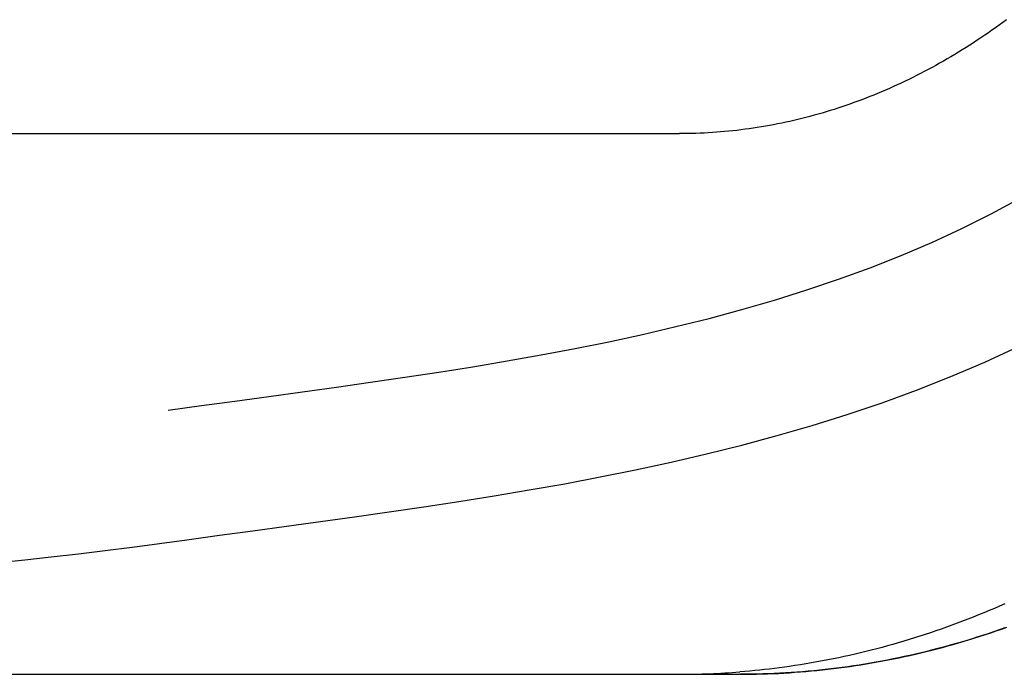
# Model space of a CAD drawing. Extents: x -679 to 986, y -503 to 560.
# Drawn here: x 179 to 249, y -309 to -263 of the extents above; entities that cross this region are included whole.
import ezdxf

# ---------------------------------------------------------------- set-up
doc = ezdxf.new("R2010")
doc.units = 0
doc.header["$LTSCALE"] = 20
doc.layers.add('DETAIL', color=5, linetype='CONTINUOUS')
doc.layers.add('OUTLINE', color=3, linetype='CONTINUOUS')

msp = doc.modelspace()

# ---------------------------------------------------------------- linework, layer by layer
at = {"layer": 'DETAIL', "color": 5, "linetype": 'CONTINUOUS'}
for p, q in [((248.767, -263.363), (248.51, -263.552)), ((247.992, -263.925), (247.735, -264.107)), ((248.251, -263.74), (247.992, -263.925)), ((247.992, -263.925), (247.992, -263.925)), ((248.51, -263.552), (248.251, -263.74)), ((248.51, -263.552), (248.51, -263.552)), ((246.961, -264.637), (246.7, -264.811)), ((247.221, -264.462), (246.961, -264.637)), ((246.961, -264.637), (246.961, -264.637)), ((247.479, -264.285), (247.221, -264.462)), ((247.735, -264.107), (247.479, -264.285)), ((247.479, -264.285), (247.479, -264.285)), ((245.91, -265.32), (245.644, -265.486)), ((246.175, -265.152), (245.91, -265.32)), ((245.91, -265.32), (245.91, -265.32)), ((246.438, -264.982), (246.175, -265.152)), ((246.7, -264.811), (246.438, -264.982)), ((246.438, -264.982), (246.438, -264.982)), ((244.586, -266.121), (244.319, -266.275)), ((244.85, -265.966), (244.586, -266.121)), ((245.114, -265.809), (244.85, -265.966)), ((244.85, -265.966), (244.85, -265.966)), ((245.377, -265.65), (245.114, -265.809)), ((245.644, -265.486), (245.377, -265.65)), ((245.377, -265.65), (245.377, -265.65)), ((243.514, -266.724), (243.243, -266.869)), ((243.783, -266.576), (243.514, -266.724)), ((244.052, -266.427), (243.783, -266.576)), ((243.783, -266.576), (243.783, -266.576)), ((244.319, -266.275), (244.052, -266.427)), ((244.319, -266.275), (244.319, -266.275)), ((242.159, -267.427), (241.888, -267.561)), ((242.429, -267.292), (242.159, -267.427)), ((242.159, -267.427), (242.159, -267.427)), ((242.699, -267.155), (242.429, -267.292)), ((242.971, -267.013), (242.699, -267.155)), ((242.699, -267.155), (242.699, -267.155)), ((243.243, -266.869), (242.971, -267.013)), ((243.243, -266.869), (243.243, -266.869)), ((240.517, -268.197), (240.24, -268.318)), ((240.794, -268.074), (240.517, -268.197)), ((240.517, -268.197), (240.517, -268.197)), ((241.068, -267.949), (240.794, -268.074)), ((241.342, -267.822), (241.068, -267.949)), ((241.068, -267.949), (241.068, -267.949)), ((241.616, -267.692), (241.342, -267.822)), ((241.888, -267.561), (241.616, -267.692)), ((241.616, -267.692), (241.616, -267.692)), ((238.858, -268.885), (238.579, -268.992)), ((239.135, -268.776), (238.858, -268.885)), ((238.858, -268.885), (238.858, -268.885)), ((239.412, -268.665), (239.135, -268.776)), ((239.687, -268.552), (239.412, -268.665)), ((239.412, -268.665), (239.412, -268.665)), ((239.962, -268.437), (239.687, -268.552)), ((240.24, -268.318), (239.962, -268.437)), ((239.962, -268.437), (239.962, -268.437)), ((236.896, -269.586), (236.617, -269.676)), ((237.176, -269.493), (236.896, -269.586)), ((237.457, -269.397), (237.176, -269.493)), ((237.176, -269.493), (237.176, -269.493)), ((237.74, -269.299), (237.457, -269.397)), ((238.02, -269.199), (237.74, -269.299)), ((237.74, -269.299), (237.74, -269.299)), ((238.3, -269.096), (238.02, -269.199)), ((238.579, -268.992), (238.3, -269.096)), ((238.3, -269.096), (238.3, -269.096)), ((234.637, -270.245), (234.353, -270.317)), ((234.922, -270.17), (234.637, -270.245)), ((235.207, -270.093), (234.922, -270.17)), ((234.922, -270.17), (234.922, -270.17)), ((235.49, -270.014), (235.207, -270.093)), ((235.772, -269.933), (235.49, -270.014)), ((235.49, -270.014), (235.49, -270.014)), ((236.054, -269.849), (235.772, -269.933)), ((236.336, -269.764), (236.054, -269.849)), ((236.054, -269.849), (236.054, -269.849)), ((236.617, -269.676), (236.336, -269.764)), ((236.617, -269.676), (236.617, -269.676)), ((230.928, -270.998), (230.642, -271.039)), ((231.215, -270.954), (230.928, -270.998)), ((230.928, -270.998), (230.928, -270.998)), ((231.501, -270.908), (231.215, -270.954)), ((231.788, -270.859), (231.501, -270.908)), ((231.501, -270.908), (231.501, -270.908)), ((232.075, -270.808), (231.788, -270.859)), ((232.361, -270.755), (232.075, -270.808)), ((232.075, -270.808), (232.075, -270.808)), ((232.647, -270.699), (232.361, -270.755)), ((232.933, -270.641), (232.647, -270.699)), ((232.647, -270.699), (232.647, -270.699)), ((233.218, -270.581), (232.933, -270.641)), ((233.502, -270.519), (233.218, -270.581)), ((233.218, -270.581), (233.218, -270.581)), ((233.786, -270.454), (233.502, -270.519)), ((234.069, -270.387), (233.786, -270.454)), ((233.786, -270.454), (233.786, -270.454)), ((234.353, -270.317), (234.069, -270.387)), ((234.353, -270.317), (234.353, -270.317)), ((120.299, -271.382), (225.746, -271.382)), ((226.034, -271.381), (225.746, -271.382)), ((226.322, -271.377), (226.034, -271.381)), ((226.611, -271.372), (226.322, -271.377)), ((226.322, -271.377), (226.322, -271.377)), ((226.899, -271.363), (226.611, -271.372)), ((227.187, -271.353), (226.899, -271.363)), ((226.899, -271.363), (226.899, -271.363)), ((227.475, -271.34), (227.187, -271.353)), ((227.764, -271.324), (227.475, -271.34)), ((227.475, -271.34), (227.475, -271.34)), ((228.051, -271.306), (227.764, -271.324)), ((228.339, -271.286), (228.051, -271.306)), ((228.051, -271.306), (228.051, -271.306)), ((228.627, -271.264), (228.339, -271.286)), ((228.915, -271.239), (228.627, -271.264)), ((228.627, -271.264), (228.627, -271.264)), ((229.204, -271.211), (228.915, -271.239)), ((229.492, -271.182), (229.204, -271.211)), ((229.204, -271.211), (229.204, -271.211)), ((229.78, -271.15), (229.492, -271.182)), ((230.067, -271.115), (229.78, -271.15)), ((229.78, -271.15), (229.78, -271.15)), ((230.355, -271.078), (230.067, -271.115)), ((230.642, -271.039), (230.355, -271.078)), ((230.355, -271.078), (230.355, -271.078)), ((247.687, -277.027), (249.73, -275.926)), ((245.606, -278.064), (247.687, -277.027)), ((243.49, -279.04), (245.606, -278.064)), ((245.606, -278.064), (245.606, -278.064)), ((241.339, -279.958), (243.49, -279.04)), ((239.156, -280.82), (241.339, -279.958)), ((241.339, -279.958), (241.339, -279.958)), ((236.942, -281.628), (239.156, -280.82)), ((234.699, -282.386), (236.942, -281.628)), ((236.942, -281.628), (236.942, -281.628)), ((232.429, -283.096), (234.699, -282.386)), ((230.136, -283.761), (232.429, -283.096)), ((232.429, -283.096), (232.429, -283.096)), ((227.82, -284.384), (230.136, -283.761)), ((225.485, -284.967), (227.82, -284.384)), ((227.82, -284.384), (227.82, -284.384)), ((220.766, -286.025), (223.133, -285.513)), ((223.133, -285.513), (225.485, -284.967)), ((223.133, -285.513), (223.133, -285.513)), ((218.387, -286.505), (220.766, -286.025)), ((215.999, -286.956), (218.387, -286.505)), ((218.387, -286.505), (218.387, -286.505)), ((247.234, -287.459), (249.6, -286.368)), ((211.202, -287.784), (213.603, -287.382)), ((213.603, -287.382), (215.999, -286.956)), ((213.603, -287.382), (213.603, -287.382)), ((244.842, -288.479), (247.234, -287.459)), ((206.395, -288.53), (208.799, -288.166)), ((208.799, -288.166), (211.202, -287.784)), ((208.799, -288.166), (208.799, -288.166)), ((201.595, -289.22), (203.993, -288.88)), ((203.993, -288.88), (206.395, -288.53)), ((203.993, -288.88), (203.993, -288.88)), ((242.429, -289.432), (244.842, -288.479)), ((244.842, -288.479), (244.842, -288.479)), ((196.82, -289.876), (199.204, -289.551)), ((199.204, -289.551), (201.595, -289.22)), ((199.204, -289.551), (199.204, -289.551)), ((239.996, -290.32), (242.429, -289.432)), ((192.094, -290.528), (194.449, -290.201)), ((194.449, -290.201), (196.82, -289.876)), ((194.449, -290.201), (194.449, -290.201)), ((237.547, -291.149), (239.996, -290.32)), ((239.996, -290.32), (239.996, -290.32)), ((189.748, -290.856), (192.094, -290.528)), ((235.085, -291.92), (237.547, -291.149)), ((232.611, -292.638), (235.085, -291.92)), ((235.085, -291.92), (235.085, -291.92)), ((230.128, -293.306), (232.611, -292.638)), ((227.638, -293.928), (230.128, -293.306)), ((230.128, -293.306), (230.128, -293.306)), ((222.647, -295.046), (225.144, -294.507)), ((225.144, -294.507), (227.638, -293.928)), ((225.144, -294.507), (225.144, -294.507)), ((220.15, -295.549), (222.647, -295.046)), ((217.656, -296.02), (220.15, -295.549)), ((220.15, -295.549), (220.15, -295.549)), ((212.683, -296.877), (215.166, -296.461)), ((215.166, -296.461), (217.656, -296.02)), ((215.166, -296.461), (215.166, -296.461)), ((207.747, -297.644), (210.209, -297.27)), ((210.209, -297.27), (212.683, -296.877)), ((210.209, -297.27), (210.209, -297.27)), ((202.869, -298.345), (205.3, -298.001)), ((205.3, -298.001), (207.747, -297.644)), ((205.3, -298.001), (205.3, -298.001)), ((198.064, -299.006), (200.457, -298.679)), ((200.457, -298.679), (202.869, -298.345)), ((200.457, -298.679), (200.457, -298.679)), ((193.365, -299.653), (195.699, -299.329)), ((195.699, -299.329), (198.064, -299.006)), ((195.699, -299.329), (195.699, -299.329)), ((189.123, -300.241), (191.048, -299.977)), ((191.048, -299.977), (193.365, -299.653)), ((183.423, -300.956), (185.316, -300.732)), ((185.316, -300.732), (187.21, -300.495)), ((187.21, -300.495), (189.123, -300.241)), ((187.21, -300.495), (187.21, -300.495)), ((177.827, -301.558), (179.651, -301.37)), ((179.651, -301.37), (181.519, -301.169)), ((179.651, -301.37), (179.651, -301.37)), ((181.519, -301.169), (183.423, -300.956)), ((183.423, -300.956), (183.423, -300.956)), ((247.534, -304.954), (247.162, -305.108)), ((247.904, -304.797), (247.534, -304.954)), ((248.272, -304.637), (247.904, -304.797)), ((247.904, -304.797), (247.904, -304.797)), ((248.641, -304.475), (248.272, -304.637)), ((246.043, -305.557), (245.667, -305.702)), ((246.417, -305.41), (246.043, -305.557)), ((246.79, -305.26), (246.417, -305.41)), ((246.417, -305.41), (246.417, -305.41)), ((247.162, -305.108), (246.79, -305.26)), ((247.162, -305.108), (247.162, -305.108)), ((244.166, -306.252), (243.79, -306.382)), ((244.54, -306.119), (244.166, -306.252)), ((244.166, -306.252), (244.166, -306.252)), ((244.914, -305.983), (244.54, -306.119)), ((245.29, -305.844), (244.914, -305.983)), ((244.914, -305.983), (244.914, -305.983)), ((245.667, -305.702), (245.29, -305.844)), ((245.667, -305.702), (245.667, -305.702)), ((248.039, -306.382), (248.414, -306.252)), ((248.414, -306.252), (248.788, -306.119)), ((248.414, -306.252), (248.414, -306.252)), ((241.9, -306.995), (241.519, -307.11)), ((242.28, -306.878), (241.9, -306.995)), ((241.9, -306.995), (241.9, -306.995)), ((242.659, -306.758), (242.28, -306.878)), ((243.037, -306.635), (242.659, -306.758)), ((242.659, -306.758), (242.659, -306.758)), ((243.414, -306.51), (243.037, -306.635)), ((243.79, -306.382), (243.414, -306.51)), ((243.414, -306.51), (243.414, -306.51)), ((245.768, -307.11), (246.149, -306.995)), ((246.149, -306.995), (246.529, -306.878)), ((246.149, -306.995), (246.149, -306.995)), ((246.529, -306.878), (246.907, -306.758)), ((246.907, -306.758), (247.285, -306.635)), ((246.907, -306.758), (246.907, -306.758)), ((247.285, -306.635), (247.662, -306.51)), ((247.662, -306.51), (248.039, -306.382)), ((247.662, -306.51), (247.662, -306.51)), ((239.622, -307.64), (239.241, -307.738)), ((240.002, -307.54), (239.622, -307.64)), ((239.622, -307.64), (239.622, -307.64)), ((240.382, -307.437), (240.002, -307.54)), ((240.76, -307.331), (240.382, -307.437)), ((240.382, -307.437), (240.382, -307.437)), ((241.138, -307.222), (240.76, -307.331)), ((241.519, -307.11), (241.138, -307.222)), ((241.138, -307.222), (241.138, -307.222)), ((243.49, -307.738), (243.871, -307.64)), ((243.871, -307.64), (244.251, -307.54)), ((243.871, -307.64), (243.871, -307.64)), ((244.251, -307.54), (244.63, -307.437)), ((244.63, -307.437), (245.008, -307.331)), ((244.63, -307.437), (244.63, -307.437)), ((245.008, -307.331), (245.387, -307.222)), ((245.387, -307.222), (245.768, -307.11)), ((245.387, -307.222), (245.387, -307.222)), ((236.18, -308.424), (235.796, -308.498)), ((236.563, -308.348), (236.18, -308.424)), ((236.945, -308.27), (236.563, -308.348)), ((236.563, -308.348), (236.563, -308.348)), ((237.327, -308.188), (236.945, -308.27)), ((237.711, -308.104), (237.327, -308.188)), ((237.327, -308.188), (237.327, -308.188)), ((238.095, -308.016), (237.711, -308.104)), ((238.478, -307.926), (238.095, -308.016)), ((238.095, -308.016), (238.095, -308.016)), ((238.86, -307.834), (238.478, -307.926)), ((239.241, -307.738), (238.86, -307.834)), ((238.86, -307.834), (238.86, -307.834)), ((240.044, -308.498), (240.428, -308.424)), ((240.428, -308.424), (240.811, -308.348)), ((240.811, -308.348), (241.193, -308.27)), ((240.811, -308.348), (240.811, -308.348)), ((241.193, -308.27), (241.576, -308.188)), ((241.576, -308.188), (241.96, -308.104)), ((241.576, -308.188), (241.576, -308.188)), ((241.96, -308.104), (242.343, -308.016)), ((242.343, -308.016), (242.726, -307.926)), ((242.343, -308.016), (242.343, -308.016)), ((242.726, -307.926), (243.108, -307.834)), ((243.108, -307.834), (243.49, -307.738)), ((243.108, -307.834), (243.108, -307.834)), ((231.734, -309.104), (231.384, -309.141)), ((232.085, -309.064), (231.734, -309.104)), ((232.436, -309.021), (232.085, -309.064)), ((232.085, -309.064), (232.085, -309.064)), ((232.784, -308.977), (232.436, -309.021)), ((233.128, -308.931), (232.784, -308.977)), ((232.784, -308.977), (232.784, -308.977)), ((233.483, -308.881), (233.128, -308.931)), ((233.864, -308.825), (233.483, -308.881)), ((233.483, -308.881), (233.483, -308.881)), ((234.256, -308.764), (233.864, -308.825)), ((234.643, -308.701), (234.256, -308.764)), ((234.256, -308.764), (234.256, -308.764)), ((235.027, -308.636), (234.643, -308.701)), ((235.411, -308.569), (235.027, -308.636)), ((235.027, -308.636), (235.027, -308.636)), ((235.796, -308.498), (235.411, -308.569)), ((235.416, -309.164), (235.803, -309.123)), ((235.796, -308.498), (235.796, -308.498)), ((235.803, -309.123), (236.189, -309.08)), ((236.189, -309.08), (236.575, -309.035)), ((236.189, -309.08), (236.189, -309.08)), ((236.575, -309.035), (236.961, -308.986)), ((236.961, -308.986), (237.346, -308.935)), ((236.961, -308.986), (236.961, -308.986)), ((237.346, -308.935), (237.732, -308.881)), ((237.732, -308.881), (238.118, -308.824)), ((237.732, -308.881), (237.732, -308.881)), ((238.118, -308.824), (238.504, -308.764)), ((238.504, -308.764), (238.89, -308.702)), ((238.504, -308.764), (238.504, -308.764)), ((238.89, -308.702), (239.275, -308.636)), ((239.275, -308.636), (239.66, -308.569)), ((239.275, -308.636), (239.275, -308.636)), ((239.66, -308.569), (240.044, -308.498)), ((240.044, -308.498), (240.044, -308.498)), ((172.973, -309.436), (229.994, -309.436)), ((230.331, -309.241), (229.979, -309.27)), ((229.994, -309.436), (230.382, -309.434)), ((230.682, -309.21), (230.331, -309.241)), ((230.382, -309.434), (230.769, -309.43)), ((231.033, -309.177), (230.682, -309.21)), ((230.682, -309.21), (230.682, -309.21)), ((230.769, -309.43), (231.157, -309.423)), ((230.769, -309.43), (230.769, -309.43)), ((231.384, -309.141), (231.033, -309.177)), ((231.157, -309.423), (231.544, -309.414)), ((231.384, -309.141), (231.384, -309.141)), ((231.544, -309.414), (231.931, -309.401)), ((231.544, -309.414), (231.544, -309.414)), ((231.931, -309.401), (232.319, -309.386)), ((232.319, -309.386), (232.706, -309.368)), ((232.319, -309.386), (232.319, -309.386)), ((232.706, -309.368), (233.093, -309.347)), ((233.093, -309.347), (233.479, -309.323)), ((233.093, -309.347), (233.093, -309.347)), ((233.479, -309.323), (233.866, -309.297)), ((233.866, -309.297), (234.254, -309.268)), ((233.866, -309.297), (233.866, -309.297)), ((234.254, -309.268), (234.642, -309.236)), ((234.642, -309.236), (235.029, -309.201)), ((234.642, -309.236), (234.642, -309.236)), ((235.029, -309.201), (235.416, -309.164)), ((235.416, -309.164), (235.416, -309.164))]:
    msp.add_line(p, q, dxfattribs=at)
msp.add_arc((225.743, -255.244), 54.192, 270.00306, 274.48383, dxfattribs=at)
at = {"layer": 'OUTLINE', "color": 3, "linetype": 'CONTINUOUS'}
for p, q in [((248.241, -306.312), (247.852, -306.446)), ((248.629, -306.176), (248.241, -306.312)), ((248.241, -306.312), (248.241, -306.312)), ((246.285, -306.953), (245.893, -307.073)), ((246.679, -306.83), (246.285, -306.953)), ((247.071, -306.705), (246.679, -306.83)), ((246.679, -306.83), (246.679, -306.83)), ((247.462, -306.577), (247.071, -306.705)), ((247.852, -306.446), (247.462, -306.577)), ((247.462, -306.577), (247.462, -306.577)), ((243.541, -307.725), (243.147, -307.824)), ((243.935, -307.624), (243.541, -307.725)), ((243.541, -307.725), (243.541, -307.725)), ((244.328, -307.519), (243.935, -307.624)), ((244.721, -307.412), (244.328, -307.519)), ((244.328, -307.519), (244.328, -307.519)), ((245.112, -307.302), (244.721, -307.412)), ((245.502, -307.189), (245.112, -307.302)), ((245.112, -307.302), (245.112, -307.302)), ((245.893, -307.073), (245.502, -307.189)), ((245.893, -307.073), (245.893, -307.073)), ((240.774, -308.356), (240.377, -308.434)), ((241.169, -308.275), (240.774, -308.356)), ((241.564, -308.191), (241.169, -308.275)), ((241.169, -308.275), (241.169, -308.275)), ((241.959, -308.104), (241.564, -308.191)), ((242.355, -308.014), (241.959, -308.104)), ((241.959, -308.104), (241.959, -308.104)), ((242.751, -307.92), (242.355, -308.014)), ((243.147, -307.824), (242.751, -307.92)), ((242.751, -307.92), (242.751, -307.92)), ((235.996, -309.102), (235.597, -309.145)), ((236.395, -309.056), (235.996, -309.102)), ((236.794, -309.007), (236.395, -309.056)), ((236.395, -309.056), (236.395, -309.056)), ((237.193, -308.956), (236.794, -309.007)), ((237.591, -308.901), (237.193, -308.956)), ((237.193, -308.956), (237.193, -308.956)), ((237.989, -308.843), (237.591, -308.901)), ((238.388, -308.782), (237.989, -308.843)), ((237.989, -308.843), (237.989, -308.843)), ((238.787, -308.719), (238.388, -308.782)), ((239.185, -308.652), (238.787, -308.719)), ((238.787, -308.719), (238.787, -308.719)), ((239.583, -308.582), (239.185, -308.652)), ((239.98, -308.51), (239.583, -308.582)), ((239.583, -308.582), (239.583, -308.582)), ((240.377, -308.434), (239.98, -308.51)), ((240.377, -308.434), (240.377, -308.434)), ((120.299, -309.436), (229.994, -309.436)), ((230.395, -309.434), (229.994, -309.436)), ((230.795, -309.43), (230.395, -309.434)), ((231.195, -309.423), (230.795, -309.43)), ((230.795, -309.43), (230.795, -309.43)), ((231.596, -309.412), (231.195, -309.423)), ((231.996, -309.399), (231.596, -309.412)), ((231.596, -309.412), (231.596, -309.412)), ((232.396, -309.382), (231.996, -309.399)), ((232.796, -309.363), (232.396, -309.382)), ((232.396, -309.382), (232.396, -309.382)), ((233.196, -309.341), (232.796, -309.363)), ((233.595, -309.316), (233.196, -309.341)), ((233.196, -309.341), (233.196, -309.341)), ((233.995, -309.288), (233.595, -309.316)), ((234.396, -309.257), (233.995, -309.288)), ((233.995, -309.288), (233.995, -309.288)), ((234.796, -309.222), (234.396, -309.257)), ((235.197, -309.185), (234.796, -309.222)), ((234.796, -309.222), (234.796, -309.222)), ((235.597, -309.145), (235.197, -309.185)), ((235.597, -309.145), (235.597, -309.145))]:
    msp.add_line(p, q, dxfattribs=at)
msp.add_arc((225.742, -255.239), 54.197, 270.00328, 274.48309, dxfattribs=at)

doc.saveas('drawing.dxf')
